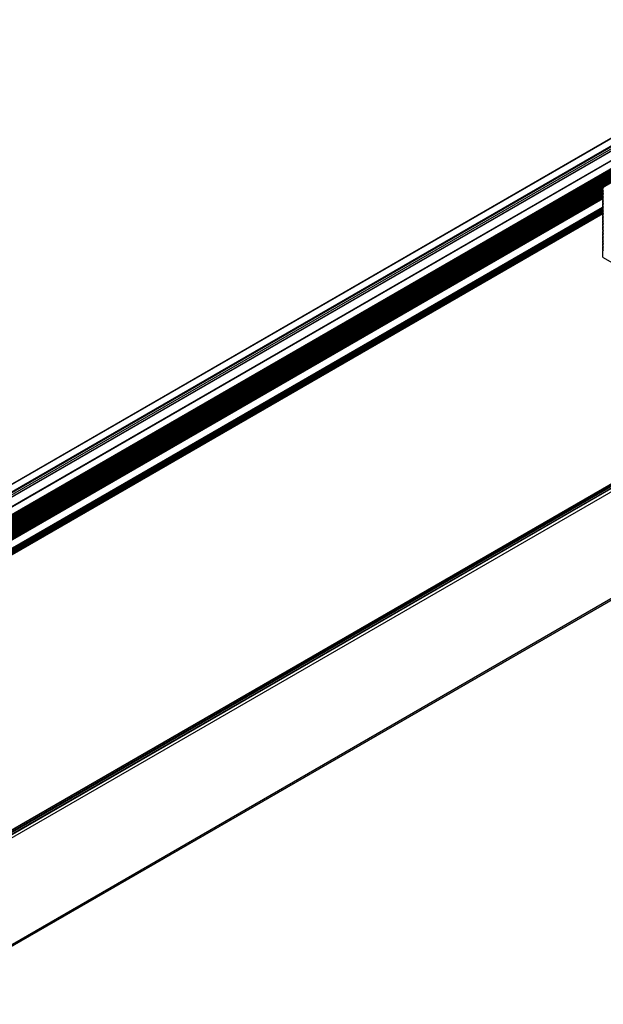
# Model space of a CAD drawing. Units: inches. Extents: x 44 to 1012, y 20 to 311.
# Drawn here: x 590 to 612, y 254 to 292 of the extents above; entities that cross this region are included whole.
import ezdxf

# ---------------------------------------------------------------- set-up
doc = ezdxf.new("R2010")
doc.units = ezdxf.units.IN
doc.header["$MEASUREMENT"] = 0
for name, color, linetype in [('L-FOOT', 7, 'Continuous'), ('QRAIL STD', 7, 'Continuous'), ('QSKIRT', 7, 'Continuous')]:
    doc.layers.add(name, color=color, linetype=linetype)

msp = doc.modelspace()

# ---------------------------------------------------------------- linework, layer by layer
at = {"layer": 'L-FOOT', "color": 7, "linetype": 'Continuous', "lineweight": 25}
for p, q in [((613.438, 286.402), (612.024, 285.585)), ((613.438, 286.401), (612.024, 285.585)), ((612.045, 285.589), (613.459, 286.406)), ((612.024, 285.585), (612.045, 285.589)), ((612.044, 285.553), (612.024, 285.577)), ((612.043, 285.553), (612.024, 285.542)), ((612.043, 285.468), (612.024, 285.457)), ((612.043, 285.426), (612.024, 285.415)), ((612.025, 285.542), (612.044, 285.544)), ((612.044, 285.51), (612.025, 285.534)), ((612.025, 285.5), (612.044, 285.502)), ((612.025, 285.458), (612.044, 285.459)), ((612.044, 285.425), (612.025, 285.449)), ((612.025, 285.415), (612.044, 285.417)), ((612.044, 285.383), (612.025, 285.407)), ((612.044, 285.468), (612.029, 285.486)), ((612.043, 285.341), (612.024, 285.33)), ((612.043, 285.299), (612.024, 285.288)), ((612.043, 285.256), (612.024, 285.245)), ((612.025, 285.245), (612.024, 285.245)), ((612.043, 285.214), (612.024, 285.203)), ((612.043, 285.171), (612.024, 285.16)), ((612.043, 285.129), (612.024, 285.118)), ((612.043, 285.087), (612.024, 285.075)), ((612.043, 285.044), (612.024, 285.033)), ((612.025, 285.373), (612.044, 285.374)), ((612.025, 285.373), (612.025, 285.373)), ((612.025, 285.33), (612.044, 285.332)), ((612.044, 285.298), (612.025, 285.322)), ((612.025, 285.288), (612.044, 285.289)), ((612.044, 285.256), (612.025, 285.279)), ((612.025, 285.245), (612.044, 285.247)), ((612.025, 285.203), (612.044, 285.205)), ((612.044, 285.171), (612.025, 285.194)), ((612.025, 285.16), (612.044, 285.162)), ((612.044, 285.128), (612.025, 285.152)), ((612.025, 285.118), (612.044, 285.12)), ((612.044, 285.086), (612.025, 285.11)), ((612.025, 285.076), (612.044, 285.077)), ((612.044, 285.043), (612.025, 285.067)), ((612.025, 285.033), (612.044, 285.035)), ((612.044, 285.001), (612.025, 285.025)), ((612.044, 285.34), (612.03, 285.358)), ((612.044, 285.213), (612.03, 285.23)), ((612.043, 285.002), (612.024, 284.991)), ((612.043, 284.959), (612.024, 284.948)), ((612.043, 284.917), (612.024, 284.906)), ((612.043, 284.874), (612.024, 284.863)), ((612.043, 284.832), (612.024, 284.821)), ((612.043, 284.79), (612.024, 284.778)), ((612.043, 284.747), (612.024, 284.736)), ((612.043, 284.705), (612.024, 284.694)), ((612.025, 284.991), (612.044, 284.992)), ((612.044, 284.959), (612.025, 284.982)), ((612.025, 284.948), (612.044, 284.95)), ((612.044, 284.916), (612.025, 284.94)), ((612.025, 284.906), (612.044, 284.908)), ((612.044, 284.874), (612.025, 284.897)), ((612.025, 284.863), (612.044, 284.865)), ((612.044, 284.831), (612.025, 284.855)), ((612.025, 284.821), (612.044, 284.823)), ((612.044, 284.789), (612.025, 284.813)), ((612.025, 284.779), (612.044, 284.78)), ((612.044, 284.746), (612.025, 284.77)), ((612.025, 284.736), (612.044, 284.738)), ((612.025, 284.694), (612.044, 284.695)), ((612.044, 284.662), (612.025, 284.685)), ((612.044, 284.619), (612.025, 284.643)), ((612.044, 284.704), (612.028, 284.724)), ((612.03, 284.652), (612.044, 284.653)), ((612.043, 284.62), (612.024, 284.609)), ((612.043, 284.577), (612.024, 284.566)), ((612.043, 284.535), (612.024, 284.524)), ((612.043, 284.493), (612.024, 284.481)), ((612.043, 284.45), (612.024, 284.439)), ((612.043, 284.408), (612.024, 284.397)), ((612.043, 284.365), (612.024, 284.354)), ((612.043, 284.323), (612.024, 284.312)), ((612.043, 284.28), (612.024, 284.269)), ((612.025, 284.609), (612.044, 284.611)), ((612.044, 284.577), (612.025, 284.6)), ((612.025, 284.566), (612.044, 284.568)), ((612.044, 284.534), (612.025, 284.558)), ((612.025, 284.524), (612.044, 284.526)), ((612.044, 284.492), (612.025, 284.516)), ((612.025, 284.482), (612.044, 284.483)), ((612.044, 284.449), (612.025, 284.473)), ((612.025, 284.439), (612.044, 284.441)), ((612.044, 284.407), (612.025, 284.431)), ((612.025, 284.397), (612.044, 284.398)), ((612.044, 284.365), (612.025, 284.388)), ((612.025, 284.354), (612.044, 284.356)), ((612.044, 284.322), (612.025, 284.346)), ((612.025, 284.312), (612.044, 284.314)), ((612.044, 284.28), (612.025, 284.303)), ((612.025, 284.269), (612.044, 284.271)), ((612.043, 284.238), (612.024, 284.227)), ((612.043, 284.196), (612.024, 284.184)), ((612.043, 284.153), (612.024, 284.142)), ((612.043, 284.111), (612.024, 284.1)), ((612.043, 284.068), (612.024, 284.057)), ((612.043, 284.026), (612.024, 284.015)), ((612.043, 283.983), (612.024, 283.972)), ((612.043, 283.941), (612.024, 283.93)), ((612.043, 283.899), (612.024, 283.887)), ((612.044, 284.237), (612.025, 284.261)), ((612.025, 284.227), (612.044, 284.229)), ((612.044, 284.195), (612.025, 284.219)), ((612.025, 284.185), (612.044, 284.186)), ((612.044, 284.152), (612.025, 284.176)), ((612.025, 284.142), (612.044, 284.144)), ((612.044, 284.11), (612.025, 284.134)), ((612.025, 284.1), (612.044, 284.101)), ((612.044, 284.068), (612.025, 284.091)), ((612.025, 284.057), (612.044, 284.059)), ((612.044, 284.025), (612.025, 284.049)), ((612.025, 284.015), (612.044, 284.017)), ((612.044, 283.983), (612.025, 284.006)), ((612.025, 283.972), (612.044, 283.974)), ((612.044, 283.94), (612.025, 283.964)), ((612.025, 283.93), (612.044, 283.932)), ((612.044, 283.898), (612.025, 283.922)), ((612.043, 283.856), (612.024, 283.845)), ((612.043, 283.814), (612.024, 283.803)), ((612.043, 283.771), (612.024, 283.76)), ((612.043, 283.729), (612.024, 283.718)), ((612.043, 283.686), (612.024, 283.675)), ((612.043, 283.644), (612.024, 283.633)), ((612.043, 283.602), (612.024, 283.59)), ((612.043, 283.559), (612.024, 283.548)), ((612.043, 283.517), (612.024, 283.506)), ((612.025, 283.888), (612.044, 283.889)), ((612.044, 283.855), (612.025, 283.879)), ((612.025, 283.845), (612.044, 283.847)), ((612.044, 283.813), (612.025, 283.837)), ((612.025, 283.803), (612.044, 283.804)), ((612.044, 283.771), (612.025, 283.794)), ((612.025, 283.76), (612.044, 283.762)), ((612.044, 283.728), (612.025, 283.752)), ((612.025, 283.718), (612.044, 283.72)), ((612.044, 283.686), (612.025, 283.709)), ((612.025, 283.675), (612.044, 283.677)), ((612.044, 283.643), (612.025, 283.667)), ((612.025, 283.633), (612.044, 283.635)), ((612.044, 283.601), (612.025, 283.625)), ((612.025, 283.591), (612.044, 283.592)), ((612.044, 283.558), (612.025, 283.582)), ((612.025, 283.548), (612.044, 283.55)), ((612.044, 283.516), (612.025, 283.54)), ((612.018, 283.152), (612.018, 282.939)), ((612.043, 283.474), (612.024, 283.463)), ((612.043, 283.432), (612.024, 283.421)), ((612.043, 283.389), (612.024, 283.378)), ((612.043, 283.347), (612.024, 283.336)), ((612.043, 283.305), (612.024, 283.293)), ((612.043, 283.262), (612.024, 283.251)), ((612.043, 283.22), (612.024, 283.209)), ((612.025, 283.506), (612.044, 283.507)), ((612.044, 283.474), (612.025, 283.497)), ((612.025, 283.463), (612.044, 283.465)), ((612.044, 283.431), (612.025, 283.455)), ((612.025, 283.421), (612.044, 283.423)), ((612.044, 283.389), (612.025, 283.412)), ((612.025, 283.378), (612.044, 283.38)), ((612.044, 283.346), (612.025, 283.37)), ((612.025, 283.336), (612.044, 283.338)), ((612.044, 283.304), (612.025, 283.328)), ((612.025, 283.294), (612.044, 283.295)), ((612.044, 283.261), (612.025, 283.285)), ((612.025, 283.251), (612.044, 283.253)), ((612.044, 283.219), (612.025, 283.243)), ((612.025, 283.209), (612.044, 283.21)), ((612.044, 283.177), (612.025, 283.2)), ((612.044, 283.177), (612.025, 283.165)), ((612.029, 283.167), (612.044, 283.168)), ((612.04, 282.902), (613.411, 282.11))]:
    msp.add_line(p, q, dxfattribs=at)
at = {"layer": 'L-FOOT', "color": 8, "linetype": 'Continuous', "lineweight": 25}
for p, q in [((612.043, 285.553), (612.025, 285.542)), ((612.043, 285.468), (612.025, 285.458)), ((612.043, 285.426), (612.025, 285.415)), ((612.044, 285.544), (612.045, 285.545)), ((612.044, 285.502), (612.045, 285.503)), ((612.044, 285.459), (612.045, 285.46)), ((612.044, 285.417), (612.045, 285.418)), ((612.043, 285.383), (612.025, 285.373)), ((612.043, 285.341), (612.025, 285.33)), ((612.043, 285.299), (612.025, 285.288)), ((612.043, 285.256), (612.025, 285.245)), ((612.043, 285.214), (612.025, 285.203)), ((612.043, 285.171), (612.025, 285.16)), ((612.043, 285.129), (612.025, 285.118)), ((612.043, 285.086), (612.025, 285.076)), ((612.043, 285.044), (612.025, 285.033)), ((612.044, 285.374), (612.045, 285.375)), ((612.044, 285.332), (612.045, 285.333)), ((612.044, 285.289), (612.045, 285.29)), ((612.044, 285.247), (612.045, 285.248)), ((612.044, 285.205), (612.045, 285.206)), ((612.044, 285.162), (612.045, 285.163)), ((612.044, 285.12), (612.045, 285.121)), ((612.044, 285.077), (612.045, 285.078)), ((612.044, 285.035), (612.045, 285.036)), ((612.043, 285.002), (612.025, 284.991)), ((612.043, 284.959), (612.025, 284.948)), ((612.043, 284.917), (612.025, 284.906)), ((612.043, 284.874), (612.025, 284.863)), ((612.043, 284.832), (612.025, 284.821)), ((612.043, 284.789), (612.025, 284.779)), ((612.043, 284.747), (612.025, 284.736)), ((612.043, 284.705), (612.025, 284.694)), ((612.044, 284.992), (612.045, 284.993)), ((612.044, 284.95), (612.045, 284.951)), ((612.044, 284.908), (612.045, 284.909)), ((612.044, 284.865), (612.045, 284.866)), ((612.044, 284.823), (612.045, 284.824)), ((612.044, 284.78), (612.045, 284.781)), ((612.044, 284.738), (612.045, 284.739)), ((612.044, 284.695), (612.045, 284.696)), ((612.044, 284.653), (612.045, 284.654)), ((612.043, 284.62), (612.025, 284.609)), ((612.043, 284.577), (612.025, 284.566)), ((612.043, 284.535), (612.025, 284.524)), ((612.043, 284.492), (612.025, 284.482)), ((612.043, 284.45), (612.025, 284.439)), ((612.043, 284.408), (612.025, 284.397)), ((612.043, 284.365), (612.025, 284.354)), ((612.043, 284.323), (612.025, 284.312)), ((612.043, 284.28), (612.025, 284.269)), ((612.044, 284.611), (612.045, 284.612)), ((612.044, 284.568), (612.045, 284.569)), ((612.044, 284.526), (612.045, 284.527)), ((612.044, 284.483), (612.045, 284.484)), ((612.044, 284.441), (612.045, 284.442)), ((612.044, 284.398), (612.045, 284.399)), ((612.044, 284.356), (612.045, 284.357)), ((612.044, 284.314), (612.045, 284.315)), ((612.044, 284.271), (612.045, 284.272)), ((612.043, 284.238), (612.025, 284.227)), ((612.043, 284.195), (612.025, 284.185)), ((612.043, 284.153), (612.025, 284.142)), ((612.043, 284.111), (612.025, 284.1)), ((612.043, 284.068), (612.025, 284.057)), ((612.043, 284.026), (612.025, 284.015)), ((612.043, 283.983), (612.025, 283.972)), ((612.043, 283.941), (612.025, 283.93)), ((612.043, 283.898), (612.025, 283.888)), ((612.044, 284.229), (612.045, 284.23)), ((612.044, 284.186), (612.045, 284.187)), ((612.044, 284.144), (612.045, 284.145)), ((612.044, 284.101), (612.045, 284.102)), ((612.044, 284.059), (612.045, 284.06)), ((612.044, 284.017), (612.045, 284.018)), ((612.044, 283.974), (612.045, 283.975)), ((612.044, 283.932), (612.045, 283.933)), ((612.043, 283.856), (612.025, 283.845)), ((612.043, 283.814), (612.025, 283.803)), ((612.043, 283.771), (612.025, 283.76)), ((612.043, 283.729), (612.025, 283.718)), ((612.043, 283.686), (612.025, 283.675)), ((612.043, 283.644), (612.025, 283.633)), ((612.043, 283.601), (612.025, 283.591)), ((612.043, 283.559), (612.025, 283.548)), ((612.043, 283.517), (612.025, 283.506)), ((612.044, 283.889), (612.045, 283.89)), ((612.044, 283.847), (612.045, 283.848)), ((612.044, 283.804), (612.045, 283.805)), ((612.044, 283.762), (612.045, 283.763)), ((612.044, 283.72), (612.045, 283.721)), ((612.044, 283.677), (612.045, 283.678)), ((612.044, 283.635), (612.045, 283.636)), ((612.044, 283.592), (612.045, 283.593)), ((612.044, 283.55), (612.045, 283.551)), ((612.043, 283.474), (612.025, 283.463)), ((612.043, 283.432), (612.025, 283.421)), ((612.043, 283.389), (612.025, 283.378)), ((612.043, 283.347), (612.025, 283.336)), ((612.043, 283.304), (612.025, 283.294)), ((612.043, 283.262), (612.025, 283.251)), ((612.043, 283.22), (612.025, 283.209)), ((612.045, 283.176), (612.029, 283.167)), ((612.044, 283.507), (612.045, 283.508)), ((612.044, 283.465), (612.045, 283.466)), ((612.044, 283.423), (612.045, 283.424)), ((612.044, 283.38), (612.045, 283.381)), ((612.044, 283.338), (612.045, 283.339)), ((612.044, 283.295), (612.045, 283.296)), ((612.044, 283.253), (612.045, 283.254)), ((612.044, 283.21), (612.045, 283.211)), ((612.044, 283.168), (612.045, 283.169))]:
    msp.add_line(p, q, dxfattribs=at)
at = {"layer": 'L-FOOT', "color": 7, "linetype": 'Continuous', "lineweight": 25, "flags": 128}
for points in [[(612.024, 285.585), (612.023, 285.585), (612.023, 285.584), (612.022, 285.583), (612.022, 285.582), (612.022, 285.581), (612.023, 285.579), (612.024, 285.578), (612.024, 285.577)], [(612.025, 285.542), (612.024, 285.542), (612.023, 285.541), (612.023, 285.541), (612.023, 285.539), (612.023, 285.538), (612.023, 285.537), (612.024, 285.535), (612.025, 285.534)], [(612.025, 285.458), (612.024, 285.457), (612.023, 285.457), (612.023, 285.456), (612.023, 285.454), (612.023, 285.453), (612.023, 285.452), (612.024, 285.45), (612.025, 285.449)], [(612.025, 285.415), (612.024, 285.415), (612.023, 285.414), (612.023, 285.413), (612.023, 285.412), (612.023, 285.411), (612.023, 285.409), (612.024, 285.408), (612.025, 285.407)], [(612.044, 285.553), (612.045, 285.551), (612.045, 285.55), (612.046, 285.548), (612.046, 285.547), (612.046, 285.546), (612.045, 285.545), (612.045, 285.544), (612.044, 285.544)], [(612.044, 285.51), (612.045, 285.509), (612.045, 285.507), (612.046, 285.506), (612.046, 285.505), (612.046, 285.503), (612.045, 285.503), (612.045, 285.502), (612.044, 285.502)], [(612.044, 285.468), (612.045, 285.466), (612.045, 285.465), (612.046, 285.464), (612.046, 285.462), (612.046, 285.461), (612.045, 285.46), (612.045, 285.459), (612.044, 285.459)], [(612.044, 285.425), (612.045, 285.424), (612.045, 285.423), (612.046, 285.421), (612.046, 285.42), (612.046, 285.419), (612.045, 285.418), (612.045, 285.417), (612.044, 285.417)], [(612.025, 285.33), (612.024, 285.33), (612.023, 285.329), (612.023, 285.328), (612.023, 285.327), (612.023, 285.326), (612.023, 285.324), (612.024, 285.323), (612.025, 285.322)], [(612.025, 285.288), (612.024, 285.288), (612.023, 285.287), (612.023, 285.286), (612.023, 285.285), (612.023, 285.283), (612.023, 285.282), (612.024, 285.281), (612.025, 285.279)], [(612.025, 285.203), (612.024, 285.203), (612.023, 285.202), (612.023, 285.201), (612.023, 285.2), (612.023, 285.199), (612.023, 285.197), (612.024, 285.196), (612.025, 285.194)], [(612.025, 285.16), (612.024, 285.16), (612.023, 285.16), (612.023, 285.159), (612.023, 285.157), (612.023, 285.156), (612.023, 285.155), (612.024, 285.153), (612.025, 285.152)], [(612.025, 285.118), (612.024, 285.118), (612.023, 285.117), (612.023, 285.116), (612.023, 285.115), (612.023, 285.114), (612.023, 285.112), (612.024, 285.111), (612.025, 285.11)], [(612.025, 285.076), (612.024, 285.075), (612.023, 285.075), (612.023, 285.074), (612.023, 285.073), (612.023, 285.071), (612.023, 285.07), (612.024, 285.068), (612.025, 285.067)], [(612.025, 285.033), (612.024, 285.033), (612.023, 285.032), (612.023, 285.031), (612.023, 285.03), (612.023, 285.029), (612.023, 285.027), (612.024, 285.026), (612.025, 285.025)], [(612.044, 285.383), (612.045, 285.382), (612.045, 285.38), (612.046, 285.379), (612.046, 285.377), (612.046, 285.376), (612.045, 285.375), (612.045, 285.375), (612.044, 285.374)], [(612.044, 285.34), (612.045, 285.339), (612.045, 285.338), (612.046, 285.336), (612.046, 285.335), (612.046, 285.334), (612.045, 285.333), (612.045, 285.332), (612.044, 285.332)], [(612.044, 285.298), (612.045, 285.297), (612.045, 285.295), (612.046, 285.294), (612.046, 285.293), (612.046, 285.291), (612.045, 285.29), (612.045, 285.29), (612.044, 285.289)], [(612.044, 285.256), (612.045, 285.254), (612.045, 285.253), (612.046, 285.251), (612.046, 285.25), (612.046, 285.249), (612.045, 285.248), (612.045, 285.247), (612.044, 285.247)], [(612.044, 285.213), (612.045, 285.212), (612.045, 285.21), (612.046, 285.209), (612.046, 285.208), (612.046, 285.206), (612.045, 285.206), (612.045, 285.205), (612.044, 285.205)], [(612.044, 285.171), (612.045, 285.169), (612.045, 285.168), (612.046, 285.167), (612.046, 285.165), (612.046, 285.164), (612.045, 285.163), (612.045, 285.162), (612.044, 285.162)], [(612.044, 285.128), (612.045, 285.127), (612.045, 285.126), (612.046, 285.124), (612.046, 285.123), (612.046, 285.122), (612.045, 285.121), (612.045, 285.12), (612.044, 285.12)], [(612.044, 285.086), (612.045, 285.085), (612.045, 285.083), (612.046, 285.082), (612.046, 285.08), (612.046, 285.079), (612.045, 285.078), (612.045, 285.078), (612.044, 285.077)], [(612.044, 285.043), (612.045, 285.042), (612.045, 285.041), (612.046, 285.039), (612.046, 285.038), (612.046, 285.037), (612.045, 285.036), (612.045, 285.035), (612.044, 285.035)], [(612.025, 284.991), (612.024, 284.991), (612.023, 284.99), (612.023, 284.989), (612.023, 284.988), (612.023, 284.986), (612.023, 284.985), (612.024, 284.984), (612.025, 284.982)], [(612.025, 284.948), (612.024, 284.948), (612.023, 284.947), (612.023, 284.947), (612.023, 284.945), (612.023, 284.944), (612.023, 284.943), (612.024, 284.941), (612.025, 284.94)], [(612.025, 284.906), (612.024, 284.906), (612.023, 284.905), (612.023, 284.904), (612.023, 284.903), (612.023, 284.902), (612.023, 284.9), (612.024, 284.899), (612.025, 284.897)], [(612.025, 284.863), (612.024, 284.863), (612.023, 284.863), (612.023, 284.862), (612.023, 284.86), (612.023, 284.859), (612.023, 284.858), (612.024, 284.856), (612.025, 284.855)], [(612.025, 284.821), (612.024, 284.821), (612.023, 284.82), (612.023, 284.819), (612.023, 284.818), (612.023, 284.817), (612.023, 284.815), (612.024, 284.814), (612.025, 284.813)], [(612.025, 284.779), (612.024, 284.778), (612.023, 284.778), (612.023, 284.777), (612.023, 284.776), (612.023, 284.774), (612.023, 284.773), (612.024, 284.771), (612.025, 284.77)], [(612.025, 284.736), (612.024, 284.736), (612.023, 284.735), (612.023, 284.734), (612.023, 284.733), (612.023, 284.733)], [(612.025, 284.694), (612.024, 284.694), (612.023, 284.693), (612.023, 284.692), (612.023, 284.691), (612.023, 284.689), (612.023, 284.688), (612.024, 284.687), (612.025, 284.685)], [(612.044, 285.001), (612.045, 285), (612.045, 284.998), (612.046, 284.997), (612.046, 284.996), (612.046, 284.994), (612.045, 284.993), (612.045, 284.993), (612.044, 284.992)], [(612.044, 284.959), (612.045, 284.957), (612.045, 284.956), (612.046, 284.954), (612.046, 284.953), (612.046, 284.952), (612.045, 284.951), (612.045, 284.95), (612.044, 284.95)], [(612.044, 284.916), (612.045, 284.915), (612.045, 284.913), (612.046, 284.912), (612.046, 284.911), (612.046, 284.909), (612.045, 284.909), (612.045, 284.908), (612.044, 284.908)], [(612.044, 284.874), (612.045, 284.872), (612.045, 284.871), (612.046, 284.87), (612.046, 284.868), (612.046, 284.867), (612.045, 284.866), (612.045, 284.865), (612.044, 284.865)], [(612.044, 284.831), (612.045, 284.83), (612.045, 284.829), (612.046, 284.827), (612.046, 284.826), (612.046, 284.825), (612.045, 284.824), (612.045, 284.823), (612.044, 284.823)], [(612.044, 284.789), (612.045, 284.788), (612.045, 284.786), (612.046, 284.785), (612.046, 284.783), (612.046, 284.782), (612.045, 284.781), (612.045, 284.781), (612.044, 284.78)], [(612.044, 284.746), (612.045, 284.745), (612.045, 284.744), (612.046, 284.742), (612.046, 284.741), (612.046, 284.74), (612.045, 284.739), (612.045, 284.738), (612.044, 284.738)], [(612.044, 284.704), (612.045, 284.703), (612.045, 284.701), (612.046, 284.7), (612.046, 284.699), (612.046, 284.697), (612.045, 284.696), (612.045, 284.696), (612.044, 284.695)], [(612.044, 284.662), (612.045, 284.66), (612.045, 284.659), (612.046, 284.657), (612.046, 284.656), (612.046, 284.655), (612.045, 284.654), (612.045, 284.653), (612.044, 284.653)], [(612.025, 284.609), (612.024, 284.609), (612.023, 284.608), (612.023, 284.607), (612.023, 284.606), (612.023, 284.605), (612.023, 284.603)], [(612.025, 284.566), (612.024, 284.566), (612.023, 284.566), (612.023, 284.565), (612.023, 284.563), (612.023, 284.562), (612.023, 284.561), (612.024, 284.559), (612.025, 284.558)], [(612.025, 284.524), (612.024, 284.524), (612.023, 284.523), (612.023, 284.522), (612.023, 284.521), (612.023, 284.52), (612.023, 284.518), (612.024, 284.517), (612.025, 284.516)], [(612.025, 284.482), (612.024, 284.481), (612.023, 284.481), (612.023, 284.48), (612.023, 284.479), (612.023, 284.477), (612.023, 284.476), (612.024, 284.474), (612.025, 284.473)], [(612.025, 284.439), (612.024, 284.439), (612.023, 284.438), (612.023, 284.437), (612.023, 284.436), (612.023, 284.435), (612.023, 284.433), (612.024, 284.432), (612.025, 284.431)], [(612.025, 284.397), (612.024, 284.397), (612.023, 284.396), (612.023, 284.395), (612.023, 284.394), (612.023, 284.392), (612.023, 284.391), (612.024, 284.39), (612.025, 284.388)], [(612.025, 284.354), (612.024, 284.354), (612.023, 284.353), (612.023, 284.353), (612.023, 284.351), (612.023, 284.35), (612.023, 284.349), (612.024, 284.347), (612.025, 284.346)], [(612.025, 284.312), (612.024, 284.312), (612.023, 284.311), (612.023, 284.31), (612.023, 284.309), (612.023, 284.308), (612.023, 284.306), (612.024, 284.305), (612.025, 284.303)], [(612.025, 284.269), (612.024, 284.269), (612.023, 284.269), (612.023, 284.268), (612.023, 284.266), (612.023, 284.265), (612.023, 284.264), (612.024, 284.262), (612.025, 284.261)], [(612.044, 284.619), (612.045, 284.618), (612.045, 284.616), (612.046, 284.615), (612.046, 284.614), (612.046, 284.612), (612.045, 284.612), (612.045, 284.611), (612.044, 284.611)], [(612.044, 284.577), (612.045, 284.575), (612.045, 284.574), (612.046, 284.573), (612.046, 284.571), (612.046, 284.57), (612.045, 284.569), (612.045, 284.568), (612.044, 284.568)], [(612.044, 284.534), (612.045, 284.533), (612.045, 284.532), (612.046, 284.53), (612.046, 284.529), (612.046, 284.528), (612.045, 284.527), (612.045, 284.526), (612.044, 284.526)], [(612.044, 284.492), (612.045, 284.491), (612.045, 284.489), (612.046, 284.488), (612.046, 284.486), (612.046, 284.485), (612.045, 284.484), (612.045, 284.484), (612.044, 284.483)], [(612.044, 284.449), (612.045, 284.448), (612.045, 284.447), (612.046, 284.445), (612.046, 284.444), (612.046, 284.443), (612.045, 284.442), (612.045, 284.441), (612.044, 284.441)], [(612.044, 284.407), (612.045, 284.406), (612.045, 284.404), (612.046, 284.403), (612.046, 284.402), (612.046, 284.4), (612.045, 284.399), (612.045, 284.399), (612.044, 284.398)], [(612.044, 284.365), (612.045, 284.363), (612.045, 284.362), (612.046, 284.36), (612.046, 284.359), (612.046, 284.358), (612.045, 284.357), (612.045, 284.356), (612.044, 284.356)], [(612.044, 284.322), (612.045, 284.321), (612.045, 284.319), (612.046, 284.318), (612.046, 284.317), (612.046, 284.315), (612.045, 284.315), (612.045, 284.314), (612.044, 284.314)], [(612.044, 284.28), (612.045, 284.278), (612.045, 284.277), (612.046, 284.276), (612.046, 284.274), (612.046, 284.273), (612.045, 284.272), (612.045, 284.271), (612.044, 284.271)], [(612.025, 284.227), (612.024, 284.227), (612.023, 284.226), (612.023, 284.225), (612.023, 284.224), (612.023, 284.223), (612.023, 284.221), (612.024, 284.22), (612.025, 284.219)], [(612.025, 284.185), (612.024, 284.184), (612.023, 284.184), (612.023, 284.183), (612.023, 284.182), (612.023, 284.18), (612.023, 284.179), (612.024, 284.177), (612.025, 284.176)], [(612.025, 284.142), (612.024, 284.142), (612.023, 284.141), (612.023, 284.14), (612.023, 284.139), (612.023, 284.138), (612.023, 284.136), (612.024, 284.135), (612.025, 284.134)], [(612.025, 284.1), (612.024, 284.1), (612.023, 284.099), (612.023, 284.098), (612.023, 284.097), (612.023, 284.095), (612.023, 284.094), (612.024, 284.093), (612.025, 284.091)], [(612.025, 284.057), (612.024, 284.057), (612.023, 284.056), (612.023, 284.056), (612.023, 284.054), (612.023, 284.053), (612.023, 284.052), (612.024, 284.05), (612.025, 284.049)], [(612.025, 284.015), (612.024, 284.015), (612.023, 284.014), (612.023, 284.013), (612.023, 284.012), (612.023, 284.011), (612.023, 284.009), (612.024, 284.008), (612.025, 284.006)], [(612.025, 283.972), (612.024, 283.972), (612.023, 283.972), (612.023, 283.971), (612.023, 283.969), (612.023, 283.968), (612.023, 283.967), (612.024, 283.965), (612.025, 283.964)], [(612.025, 283.93), (612.024, 283.93), (612.023, 283.929), (612.023, 283.928), (612.023, 283.927), (612.023, 283.926), (612.023, 283.924), (612.024, 283.923), (612.025, 283.922)], [(612.044, 284.237), (612.045, 284.236), (612.045, 284.235), (612.046, 284.233), (612.046, 284.232), (612.046, 284.231), (612.045, 284.23), (612.045, 284.229), (612.044, 284.229)], [(612.044, 284.195), (612.045, 284.194), (612.045, 284.192), (612.046, 284.191), (612.046, 284.189), (612.046, 284.188), (612.045, 284.187), (612.045, 284.187), (612.044, 284.186)], [(612.044, 284.152), (612.045, 284.151), (612.045, 284.15), (612.046, 284.148), (612.046, 284.147), (612.046, 284.146), (612.045, 284.145), (612.045, 284.144), (612.044, 284.144)], [(612.044, 284.11), (612.045, 284.109), (612.045, 284.107), (612.046, 284.106), (612.046, 284.105), (612.046, 284.103), (612.045, 284.102), (612.045, 284.102), (612.044, 284.101)], [(612.044, 284.068), (612.045, 284.066), (612.045, 284.065), (612.046, 284.063), (612.046, 284.062), (612.046, 284.061), (612.045, 284.06), (612.045, 284.059), (612.044, 284.059)], [(612.044, 284.025), (612.045, 284.024), (612.045, 284.022), (612.046, 284.021), (612.046, 284.02), (612.046, 284.018), (612.045, 284.018), (612.045, 284.017), (612.044, 284.017)], [(612.044, 283.983), (612.045, 283.981), (612.045, 283.98), (612.046, 283.979), (612.046, 283.977), (612.046, 283.976), (612.045, 283.975), (612.045, 283.974), (612.044, 283.974)], [(612.044, 283.94), (612.045, 283.939), (612.045, 283.938), (612.046, 283.936), (612.046, 283.935), (612.046, 283.934), (612.045, 283.933), (612.045, 283.932), (612.044, 283.932)], [(612.044, 283.898), (612.045, 283.897), (612.045, 283.895), (612.046, 283.894), (612.046, 283.892), (612.046, 283.891), (612.045, 283.89), (612.045, 283.89), (612.044, 283.889)], [(612.025, 283.888), (612.024, 283.887), (612.023, 283.887), (612.023, 283.886), (612.023, 283.885), (612.023, 283.883), (612.023, 283.882), (612.024, 283.88), (612.025, 283.879)], [(612.025, 283.845), (612.024, 283.845), (612.023, 283.844), (612.023, 283.843), (612.023, 283.842), (612.023, 283.841), (612.023, 283.839), (612.024, 283.838), (612.025, 283.837)], [(612.025, 283.803), (612.024, 283.803), (612.023, 283.802), (612.023, 283.801), (612.023, 283.8), (612.023, 283.798), (612.023, 283.797), (612.024, 283.796), (612.025, 283.794)], [(612.025, 283.76), (612.024, 283.76), (612.023, 283.759), (612.023, 283.759), (612.023, 283.757), (612.023, 283.756), (612.023, 283.755), (612.024, 283.753), (612.025, 283.752)], [(612.025, 283.718), (612.024, 283.718), (612.023, 283.717), (612.023, 283.716), (612.023, 283.715), (612.023, 283.714), (612.023, 283.712), (612.024, 283.711), (612.025, 283.709)], [(612.025, 283.675), (612.024, 283.675), (612.023, 283.675), (612.023, 283.674), (612.023, 283.672), (612.023, 283.671), (612.023, 283.67), (612.024, 283.668), (612.025, 283.667)], [(612.025, 283.633), (612.024, 283.633), (612.023, 283.632), (612.023, 283.631), (612.023, 283.63), (612.023, 283.629), (612.023, 283.627), (612.024, 283.626), (612.025, 283.625)], [(612.025, 283.591), (612.024, 283.59), (612.023, 283.59), (612.023, 283.589), (612.023, 283.588), (612.023, 283.586), (612.023, 283.585), (612.024, 283.583), (612.025, 283.582)], [(612.025, 283.548), (612.024, 283.548), (612.023, 283.547), (612.023, 283.546), (612.023, 283.545), (612.023, 283.544), (612.023, 283.542), (612.024, 283.541), (612.025, 283.54)], [(612.044, 283.855), (612.045, 283.854), (612.045, 283.853), (612.046, 283.851), (612.046, 283.85), (612.046, 283.849), (612.045, 283.848), (612.045, 283.847), (612.044, 283.847)], [(612.044, 283.813), (612.045, 283.812), (612.045, 283.81), (612.046, 283.809), (612.046, 283.808), (612.046, 283.806), (612.045, 283.805), (612.045, 283.805), (612.044, 283.804)], [(612.044, 283.771), (612.045, 283.769), (612.045, 283.768), (612.046, 283.766), (612.046, 283.765), (612.046, 283.764), (612.045, 283.763), (612.045, 283.762), (612.044, 283.762)], [(612.044, 283.728), (612.045, 283.727), (612.045, 283.725), (612.046, 283.724), (612.046, 283.723), (612.046, 283.721), (612.045, 283.721), (612.045, 283.72), (612.044, 283.72)], [(612.044, 283.686), (612.045, 283.684), (612.045, 283.683), (612.046, 283.682), (612.046, 283.68), (612.046, 283.679), (612.045, 283.678), (612.045, 283.677), (612.044, 283.677)], [(612.044, 283.643), (612.045, 283.642), (612.045, 283.641), (612.046, 283.639), (612.046, 283.638), (612.046, 283.637), (612.045, 283.636), (612.045, 283.635), (612.044, 283.635)], [(612.044, 283.601), (612.045, 283.6), (612.045, 283.598), (612.046, 283.597), (612.046, 283.595), (612.046, 283.594), (612.045, 283.593), (612.045, 283.593), (612.044, 283.592)], [(612.044, 283.558), (612.045, 283.557), (612.045, 283.556), (612.046, 283.554), (612.046, 283.553), (612.046, 283.552), (612.045, 283.551), (612.045, 283.55), (612.044, 283.55)], [(612.044, 283.516), (612.045, 283.515), (612.045, 283.513), (612.046, 283.512), (612.046, 283.511), (612.046, 283.509), (612.045, 283.508), (612.045, 283.508), (612.044, 283.507)], [(612.025, 283.506), (612.024, 283.506), (612.023, 283.505), (612.023, 283.504), (612.023, 283.503), (612.023, 283.501), (612.023, 283.5), (612.024, 283.499), (612.025, 283.497)], [(612.025, 283.463), (612.024, 283.463), (612.023, 283.462), (612.023, 283.462), (612.023, 283.46), (612.023, 283.459), (612.023, 283.458), (612.024, 283.456), (612.025, 283.455)], [(612.025, 283.421), (612.024, 283.421), (612.023, 283.42), (612.023, 283.419), (612.023, 283.418), (612.023, 283.417), (612.023, 283.415), (612.024, 283.414), (612.025, 283.412)], [(612.025, 283.378), (612.024, 283.378), (612.023, 283.378), (612.023, 283.377), (612.023, 283.375), (612.023, 283.374), (612.023, 283.373), (612.024, 283.371), (612.025, 283.37)], [(612.025, 283.336), (612.024, 283.336), (612.023, 283.335), (612.023, 283.334), (612.023, 283.333), (612.023, 283.332), (612.023, 283.33), (612.024, 283.329), (612.025, 283.328)], [(612.025, 283.294), (612.024, 283.293), (612.023, 283.293), (612.023, 283.292), (612.023, 283.291), (612.023, 283.289), (612.023, 283.288), (612.024, 283.286), (612.025, 283.285)], [(612.025, 283.251), (612.024, 283.251), (612.023, 283.25), (612.023, 283.249), (612.023, 283.248), (612.023, 283.247), (612.023, 283.245), (612.024, 283.244), (612.025, 283.243)], [(612.025, 283.209), (612.024, 283.209), (612.023, 283.208), (612.023, 283.207), (612.023, 283.206), (612.023, 283.204), (612.023, 283.203), (612.024, 283.202), (612.025, 283.2)], [(612.044, 283.474), (612.045, 283.472), (612.045, 283.471), (612.046, 283.469), (612.046, 283.468), (612.046, 283.467), (612.045, 283.466), (612.045, 283.465), (612.044, 283.465)], [(612.044, 283.431), (612.045, 283.43), (612.045, 283.428), (612.046, 283.427), (612.046, 283.426), (612.046, 283.424), (612.045, 283.424), (612.045, 283.423), (612.044, 283.423)], [(612.044, 283.389), (612.045, 283.387), (612.045, 283.386), (612.046, 283.385), (612.046, 283.383), (612.046, 283.382), (612.045, 283.381), (612.045, 283.38), (612.044, 283.38)], [(612.044, 283.346), (612.045, 283.345), (612.045, 283.344), (612.046, 283.342), (612.046, 283.341), (612.046, 283.34), (612.045, 283.339), (612.045, 283.338), (612.044, 283.338)], [(612.044, 283.304), (612.045, 283.303), (612.045, 283.301), (612.046, 283.3), (612.046, 283.298), (612.046, 283.297), (612.045, 283.296), (612.045, 283.296), (612.044, 283.295)], [(612.044, 283.261), (612.045, 283.26), (612.045, 283.259), (612.046, 283.257), (612.046, 283.256), (612.046, 283.255), (612.045, 283.254), (612.045, 283.253), (612.044, 283.253)], [(612.044, 283.219), (612.045, 283.218), (612.045, 283.216), (612.046, 283.215), (612.046, 283.214), (612.046, 283.212), (612.045, 283.211), (612.045, 283.211), (612.044, 283.21)], [(612.044, 283.177), (612.045, 283.175), (612.045, 283.174), (612.046, 283.172), (612.046, 283.171), (612.046, 283.17), (612.045, 283.169), (612.045, 283.168), (612.044, 283.168)]]:
    msp.add_lwpolyline(points, dxfattribs=at)
at = {"layer": 'L-FOOT', "color": 7, "linetype": 'Continuous', "lineweight": 25}
for centre, radius, start, end in [((612.047, 285.572), 0.0175, 56.9636, 97.3864), ((612.033, 284.649), 0.0101, 196.7708, 218.8272), ((612.031, 283.154), 0.0132, 100.5468, 189.2519), ((612.065, 282.941), 0.0461, 182.6055, 237.3945)]:
    msp.add_arc(centre, radius, start, end, dxfattribs=at)
at = {"layer": 'QRAIL STD', "color": 7, "linetype": 'Continuous', "lineweight": 25}
for p, q in [((620.187, 291.979), (559.709, 257.066)), ((559.709, 256.575), (620.527, 291.685)), ((620.905, 291.543), (559.834, 256.288)), ((620.948, 291.547), (559.853, 256.277)), ((621.211, 291.363), (560.143, 256.11)), ((621.211, 291.299), (560.199, 256.077)), ((621.211, 291.235), (560.255, 256.045)), ((621.211, 291.17), (560.31, 256.013)), ((621.211, 291.106), (560.366, 255.981)), ((621.211, 291.042), (560.422, 255.949)), ((621.211, 290.977), (560.477, 255.917)), ((621.211, 290.913), (560.533, 255.885)), ((612.042, 285.555), (562.579, 257.001)), ((612.03, 285.485), (562.634, 256.969)), ((612.042, 285.427), (562.69, 256.937)), ((612.031, 285.356), (562.732, 256.897)), ((612.043, 285.299), (562.733, 256.833)), ((612.032, 285.228), (562.733, 256.769)), ((612.023, 285.159), (562.733, 256.705)), ((562.733, 256.686), (612.031, 285.145)), ((612.025, 284.812), (562.733, 256.357)), ((612.035, 284.716), (562.733, 256.254)), ((612.024, 284.645), (562.733, 256.19)), ((562.733, 256.114), (612.042, 284.579))]:
    msp.add_line(p, q, dxfattribs=at)
at = {"layer": 'QRAIL STD', "color": 8, "linetype": 'Continuous', "lineweight": 25}
for p, q in [((620.206, 291.977), (559.709, 257.052)), ((620.454, 291.834), (559.709, 256.767)), ((620.459, 291.827), (559.709, 256.757)), ((620.462, 291.817), (559.709, 256.745)), ((620.467, 291.81), (559.709, 256.736)), ((620.471, 291.808), (559.709, 256.73)), ((620.51, 291.756), (559.709, 256.656)), ((620.529, 291.693), (559.709, 256.582)), ((620.39, 291.601), (559.709, 256.571)), ((620.934, 291.541), (559.851, 256.278)), ((620.952, 291.546), (559.855, 256.276)), ((621.199, 291.404), (560.103, 256.133)), ((621.219, 291.383), (560.13, 256.117)), ((621.221, 291.38), (560.134, 256.115)), ((621.221, 291.371), (560.142, 256.11)), ((621.212, 291.366), (560.142, 256.11)), ((621.211, 291.335), (560.167, 256.096)), ((621.212, 291.33), (560.173, 256.092)), ((621.221, 291.315), (560.19, 256.083)), ((621.221, 291.306), (560.198, 256.078)), ((621.212, 291.301), (560.198, 256.078)), ((621.211, 291.271), (560.223, 256.064)), ((621.212, 291.266), (560.229, 256.06)), ((621.221, 291.251), (560.245, 256.051)), ((621.221, 291.242), (560.253, 256.046)), ((621.212, 291.237), (560.253, 256.046)), ((621.211, 291.207), (560.279, 256.031)), ((621.212, 291.201), (560.284, 256.028)), ((621.221, 291.187), (560.301, 256.019)), ((621.221, 291.178), (560.309, 256.014)), ((621.212, 291.173), (560.309, 256.014)), ((621.211, 291.142), (560.334, 255.999)), ((621.212, 291.137), (560.34, 255.996)), ((621.221, 291.122), (560.357, 255.986)), ((621.221, 291.113), (560.365, 255.982)), ((621.212, 291.108), (560.365, 255.982)), ((621.211, 291.078), (560.39, 255.967)), ((621.212, 291.073), (560.396, 255.964)), ((621.221, 291.058), (560.412, 255.954)), ((621.221, 291.049), (560.42, 255.95)), ((621.212, 291.044), (560.42, 255.95)), ((621.211, 291.014), (560.446, 255.935)), ((621.212, 291.008), (560.451, 255.932)), ((621.221, 290.994), (560.468, 255.922)), ((621.221, 290.985), (560.476, 255.918)), ((621.212, 290.98), (560.476, 255.918)), ((621.211, 290.95), (560.502, 255.903)), ((621.212, 290.944), (560.507, 255.9)), ((621.221, 290.93), (560.524, 255.89)), ((621.221, 290.92), (560.532, 255.885)), ((621.212, 290.916), (560.532, 255.885)), ((612.022, 285.581), (562.536, 257.013)), ((612.025, 285.576), (562.551, 257.015)), ((612.036, 285.563), (562.569, 257.007)), ((612.041, 285.557), (562.577, 257.002)), ((612.041, 285.557), (562.577, 257.002)), ((612.034, 285.523), (562.603, 256.987)), ((612.037, 285.519), (562.608, 256.984)), ((612.028, 285.494), (562.625, 256.974)), ((612.029, 285.486), (562.633, 256.97)), ((612.029, 285.486), (562.633, 256.97)), ((612.023, 285.453), (562.658, 256.955)), ((612.026, 285.448), (562.664, 256.952)), ((612.036, 285.435), (562.681, 256.942)), ((612.041, 285.428), (562.689, 256.938)), ((612.041, 285.428), (562.689, 256.938)), ((612.034, 285.395), (562.714, 256.923)), ((612.038, 285.39), (562.719, 256.919)), ((612.028, 285.366), (562.728, 256.905)), ((612.03, 285.358), (562.731, 256.898)), ((612.03, 285.358), (562.731, 256.898)), ((612.023, 285.324), (562.733, 256.87)), ((612.027, 285.32), (562.733, 256.863)), ((612.037, 285.306), (562.733, 256.844)), ((612.042, 285.3), (562.733, 256.835)), ((612.042, 285.3), (562.733, 256.835)), ((612.035, 285.267), (562.733, 256.805)), ((612.039, 285.262), (562.733, 256.799)), ((612.028, 285.237), (562.733, 256.78)), ((612.031, 285.229), (562.733, 256.77)), ((612.031, 285.229), (562.733, 256.77)), ((612.024, 285.196), (562.733, 256.741)), ((612.027, 285.191), (562.733, 256.735)), ((612.038, 285.178), (562.733, 256.715)), ((612.043, 285.172), (562.733, 256.706)), ((612.043, 285.172), (562.733, 256.706)), ((562.733, 256.689), (612.029, 285.147)), ((562.733, 256.359), (612.024, 284.814)), ((612.026, 284.811), (562.733, 256.354)), ((562.733, 256.319), (612.023, 284.773)), ((612.03, 284.764), (562.733, 256.306)), ((612.038, 284.754), (562.733, 256.291)), ((612.041, 284.75), (562.733, 256.285)), ((612.029, 284.723), (562.733, 256.265)), ((612.034, 284.717), (562.733, 256.256)), ((612.034, 284.717), (562.733, 256.256)), ((612.027, 284.683), (562.733, 256.227)), ((612.03, 284.679), (562.733, 256.22)), ((612.041, 284.666), (562.733, 256.201)), ((612.028, 284.649), (562.733, 256.192)), ((612.023, 284.646), (562.733, 256.192)), ((612.039, 284.626), (562.733, 256.162)), ((612.042, 284.621), (562.733, 256.156)), ((612.029, 284.595), (562.733, 256.137)), ((612.034, 284.589), (562.733, 256.128)), ((612.034, 284.589), (562.733, 256.128)), ((612.036, 284.587), (562.733, 256.125))]:
    msp.add_line(p, q, dxfattribs=at)
at = {"layer": 'QSKIRT', "color": 7, "linetype": 'Continuous', "lineweight": 25}
for p, q in [((635.473, 287.434), (513.85, 217.222)), ((635.496, 287.429), (513.874, 217.218)), ((635.554, 287.343), (513.931, 217.132)), ((634.442, 287.005), (570.947, 250.35)), ((634.462, 287.003), (570.947, 250.337)), ((634.511, 286.974), (570.947, 250.279)), ((634.516, 286.967), (570.947, 250.269)), ((634.519, 286.957), (570.947, 250.258)), ((634.525, 286.95), (570.947, 250.247)), ((514.829, 213.509), (636.452, 283.72)), ((636.457, 283.725), (514.835, 213.514)), ((636.461, 283.786), (514.839, 213.575))]:
    msp.add_line(p, q, dxfattribs=at)

doc.saveas('drawing.dxf')
